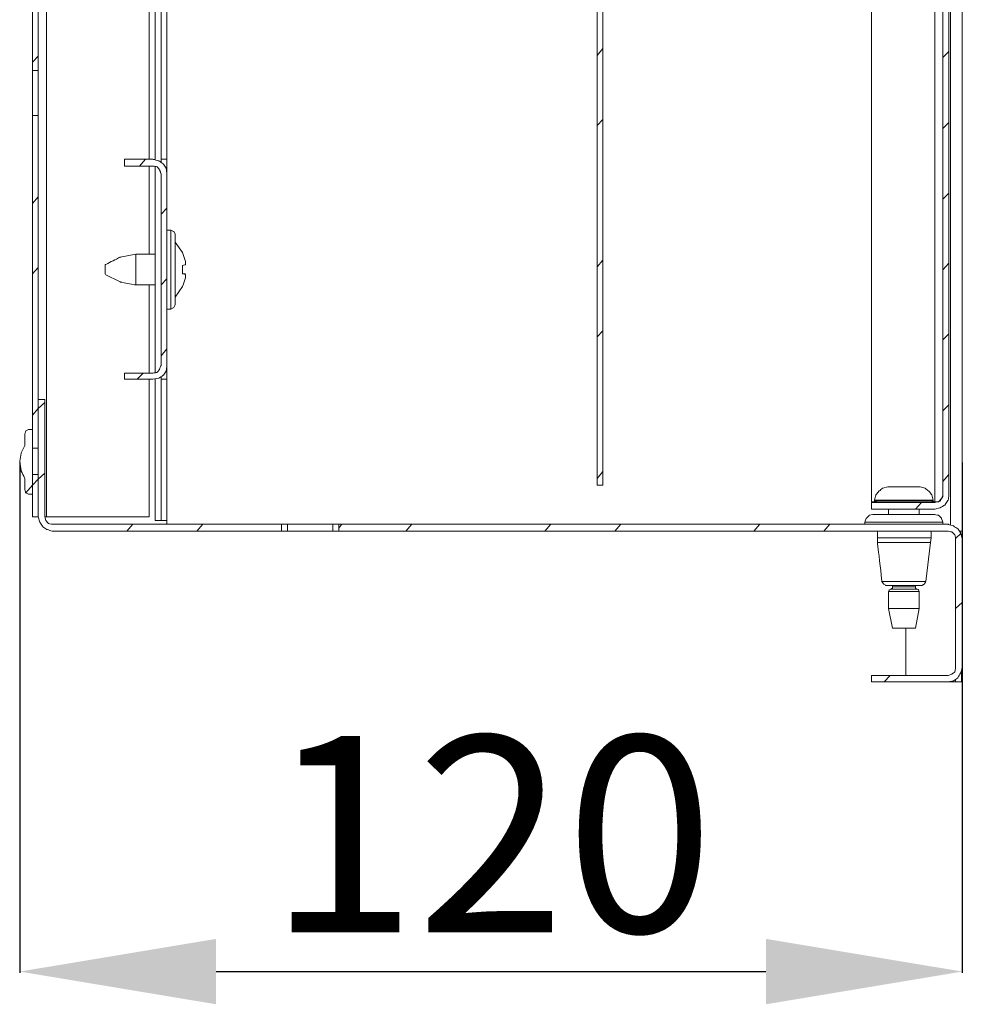
# Model space of a CAD drawing. Units: centimetres. Extents: x -2017 to 4132, y -1761 to 2474.
# Drawn here: x 553 to 673, y 1867 to 1992 of the extents above; entities that cross this region are included whole.
import ezdxf

# ---------------------------------------------------------------- set-up
doc = ezdxf.new("R2010")
doc.units = ezdxf.units.CM
doc.header["$MEASUREMENT"] = 0
doc.layers.add('layer 2', color=7, linetype='Continuous')
doc.styles.get("Standard").update_dxf_attribs({"font": 'isocpeur.ttf', "height": 25})
doc.dimstyles.get("Standard").update_dxf_attribs({"dimtxt": 25, "dimasz": 25, "dimexe": 0.18, "dimexo": 0.0625, "dimgap": 5, "dimtad": 1, "dimdec": 0, "dimzin": 0, "dimdsep": 46, "dimtxsty": 'Standard', "dimcen": 0.09, "dimadec": 0, "dimazin": 0, "dimtfac": 1, "dimtdec": 0, "dimtmove": 0, "dimatfit": 3, "dimfxl": 1, "dimtolj": 1, "dimtzin": 0, "dimarcsym": 0})

# ---------------------------------------------------------------- blocks, each defined once
blk = doc.blocks.new('A$C353E0CB0')
at = {"layer": 'layer 2', "lineweight": 20}
for points in [[(118.48, 19.94), (118.48, 19.94), (118.48, 375.06), (118.48, 375.06)], [(120, 19.17), (120, 19.17), (120, 375.83), (120, 375.83)], [(116.5, 372.18), (116.5, 372.18), (116.5, 22.91), (116.5, 22.91)], [(118.29, 371.22), (118.29, 371.22), (118.29, 23.78), (118.29, 23.78)], [(2.37, 77.85), (2.37, 77.85), (2.37, 317.15), (2.37, 317.15)], [(16.48, 132.5), (16.48, 132.5), (16.48, 66.54), (16.48, 66.54)], [(17.99, 66.54), (17.99, 66.54), (17.99, 123.77), (17.99, 123.77)], [(18.75, 66.54), (18.75, 66.54), (18.75, 122.34), (18.75, 122.34)], [(73.5, 79.77), (73.5, 79.77), (74.25, 80.63), (74.25, 80.63)], [(1.61, 78.9), (1.61, 78.9), (2.37, 79.67), (2.37, 79.67)], [(117.54, 79.48), (117.54, 79.48), (118.29, 80.25), (118.29, 80.25)], [(1.61, 77.85), (1.61, 77.85), (1.61, 72.1), (1.61, 72.1)], [(2.37, 77.85), (2.37, 77.85), (2.37, 72.1), (2.37, 72.1)], [(2.37, 72.1), (2.37, 72.1), (1.61, 72.1), (1.61, 72.1)], [(2.37, 29.72), (2.37, 29.72), (2.37, 72.1), (2.37, 72.1)], [(73.5, 70.85), (73.5, 70.85), (74.25, 71.62), (74.25, 71.62)], [(117.54, 70.47), (117.54, 70.47), (118.29, 71.23), (118.29, 71.23)], [(15.25, 65.67), (15.25, 65.67), (16.01, 66.54), (16.01, 66.54)], [(18.75, 66.54), (18.75, 66.54), (18.75, 64.71), (18.75, 64.71)], [(16.48, 65.67), (16.48, 65.67), (16.48, 54.46), (16.48, 54.46)], [(17.24, 39.31), (17.24, 39.31), (17.24, 65.67), (17.24, 65.67)], [(18.75, 40.27), (18.75, 40.27), (18.75, 64.71), (18.75, 64.71)], [(1.61, 60.88), (1.61, 60.88), (2.37, 61.74), (2.37, 61.74)], [(117.54, 61.45), (117.54, 61.45), (118.29, 62.22), (118.29, 62.22)], [(17.99, 59.54), (17.99, 59.54), (18.75, 60.3), (18.75, 60.3)], [(19.23, 57.52), (19.23, 57.52), (18.75, 57.52), (18.75, 57.52)], [(19.23, 47.46), (19.23, 47.46), (19.23, 57.52), (19.23, 57.52)], [(19.79, 57.05), (19.79, 57.05), (19.79, 48.03), (19.79, 48.03)], [(20.74, 54.65), (20.74, 54.65), (19.79, 55.99), (19.79, 55.99)], [(17.24, 54.46), (17.24, 54.46), (14.77, 54.46), (14.77, 54.46)], [(14.77, 53.5), (14.77, 53.5), (14.77, 54.46), (14.77, 54.46)], [(21.12, 53.5), (21.12, 53.5), (20.74, 54.65), (20.74, 54.65)], [(1.61, 51.96), (1.61, 51.96), (2.37, 52.73), (2.37, 52.73)], [(10.89, 52.35), (10.89, 52.35), (10.89, 53.11), (10.89, 53.11)], [(14.77, 51.48), (14.77, 51.48), (14.77, 53.5), (14.77, 53.5)], [(20.74, 52.54), (20.74, 52.54), (20.74, 53.02), (20.74, 53.02)], [(73.5, 52.83), (73.5, 52.83), (74.25, 53.69), (74.25, 53.69)], [(117.54, 52.44), (117.54, 52.44), (118.29, 53.31), (118.29, 53.31)], [(10.89, 51.96), (10.89, 51.96), (10.89, 52.35), (10.89, 52.35)], [(14.77, 50.53), (14.77, 50.53), (14.77, 51.48), (14.77, 51.48)], [(21.12, 51.96), (21.12, 51.96), (20.74, 51.96), (20.74, 51.96)], [(21.12, 51.87), (21.12, 51.87), (20.74, 51.96), (20.74, 51.96)], [(20.74, 51.96), (20.74, 51.96), (21.12, 51.96), (21.12, 51.96)], [(14.77, 50.53), (14.77, 50.53), (17.24, 50.53), (17.24, 50.53)], [(16.48, 50.53), (16.48, 50.53), (16.48, 39.31), (16.48, 39.31)], [(17.99, 50.53), (17.99, 50.53), (18.75, 51.29), (18.75, 51.29)], [(19.79, 48.99), (19.79, 48.99), (20.74, 50.33), (20.74, 50.33)], [(18.75, 47.46), (18.75, 47.46), (19.23, 47.46), (19.23, 47.46)], [(73.5, 43.91), (73.5, 43.91), (74.25, 44.68), (74.25, 44.68)], [(117.54, 43.53), (117.54, 43.53), (118.29, 44.29), (118.29, 44.29)], [(17.99, 41.51), (17.99, 41.51), (18.75, 42.38), (18.75, 42.38)], [(18.75, 40.27), (18.75, 40.27), (18.75, 38.54), (18.75, 38.54)], [(14.96, 38.54), (14.96, 38.54), (15.72, 39.31), (15.72, 39.31)], [(17.99, 20.52), (17.99, 20.52), (17.99, 38.54), (17.99, 38.54)], [(18.75, 20.52), (18.75, 20.52), (18.75, 38.54), (18.75, 38.54)], [(2.37, 34.8), (2.37, 34.8), (3.22, 35.57), (3.22, 35.57)], [(117.54, 34.51), (117.54, 34.51), (118.29, 35.28), (118.29, 35.28)], [(1.61, 33.94), (1.61, 33.94), (2.37, 34.8), (2.37, 34.8)], [(2.37, 26.37), (2.37, 26.37), (1.61, 26.37), (1.61, 26.37)], [(2.37, 25.79), (2.37, 25.79), (3.22, 26.56), (3.22, 26.56)], [(2.37, 21), (2.37, 21), (2.37, 26.37), (2.37, 26.37)], [(73.5, 25.89), (73.5, 25.89), (74.25, 26.75), (74.25, 26.75)], [(117.54, 25.5), (117.54, 25.5), (118.29, 26.37), (118.29, 26.37)], [(0.66, 25.89), (0.66, 25.89), (0.66, 24.45), (0.66, 24.45)], [(1.61, 25.02), (1.61, 25.02), (2.37, 25.79), (2.37, 25.79)], [(0.76, 24.06), (0.76, 24.06), (1.61, 25.02), (1.61, 25.02)], [(114.6, 24.83), (114.6, 24.83), (110.53, 24.83), (110.53, 24.83)], [(108.82, 23.11), (108.82, 23.11), (108.82, 23.01), (108.82, 23.01)], [(108.82, 23.11), (108.82, 23.11), (116.31, 23.11), (116.31, 23.11)], [(108.82, 23.01), (108.82, 23.01), (116.31, 23.01), (116.31, 23.01)], [(114.03, 21.96), (114.03, 21.96), (114.79, 22.82), (114.79, 22.82)], [(116.5, 22.91), (116.5, 22.91), (116.21, 22.91), (116.21, 22.91)], [(116.31, 23.01), (116.31, 23.01), (116.31, 23.11), (116.31, 23.11)], [(116.5, 22.91), (116.5, 22.91), (116.97, 22.91), (116.97, 22.91)], [(110.62, 21.96), (110.62, 21.96), (110.62, 21.28), (110.62, 21.28)], [(114.51, 21.28), (114.51, 21.28), (114.51, 21.96), (114.51, 21.96)], [(18.75, 20.52), (18.75, 20.52), (17.99, 20.52), (17.99, 20.52)], [(18.75, 20.04), (18.75, 20.04), (18.75, 20.52), (18.75, 20.52)], [(107.59, 20.33), (107.59, 20.33), (107.59, 20.04), (107.59, 20.04)], [(117.54, 20.33), (117.54, 20.33), (107.59, 20.33), (107.59, 20.33)], [(108.63, 21.28), (108.63, 21.28), (116.5, 21.28), (116.5, 21.28)], [(117.54, 20.04), (117.54, 20.04), (117.54, 20.33), (117.54, 20.33)], [(4.17, 19.17), (4.17, 19.17), (33.34, 19.17), (33.34, 19.17)], [(13.64, 19.17), (13.64, 19.17), (14.4, 20.04), (14.4, 20.04)], [(22.54, 19.17), (22.54, 19.17), (23.3, 20.04), (23.3, 20.04)], [(33.34, 19.17), (33.34, 19.17), (33.34, 20.04), (33.34, 20.04)], [(33.34, 19.17), (33.34, 19.17), (34.1, 19.17), (34.1, 19.17)], [(39.87, 20.04), (39.87, 20.04), (34.1, 20.04), (34.1, 20.04)], [(34.1, 19.17), (34.1, 19.17), (39.87, 19.17), (39.87, 19.17)], [(39.87, 19.17), (39.87, 19.17), (40.63, 19.17), (40.63, 19.17)], [(40.63, 19.56), (40.63, 19.56), (41.01, 20.04), (41.01, 20.04)], [(40.63, 19.17), (40.63, 19.17), (118.2, 19.17), (118.2, 19.17)], [(49.16, 19.17), (49.16, 19.17), (49.91, 20.04), (49.91, 20.04)], [(66.87, 19.17), (66.87, 19.17), (67.62, 20.04), (67.62, 20.04)], [(75.77, 19.17), (75.77, 19.17), (76.53, 20.04), (76.53, 20.04)], [(93.48, 19.17), (93.48, 19.17), (94.24, 20.04), (94.24, 20.04)], [(102.38, 19.17), (102.38, 19.17), (103.14, 20.04), (103.14, 20.04)], [(109.2, 19.17), (109.2, 19.17), (109.2, 18.31), (109.2, 18.31)], [(116.02, 18.31), (116.02, 18.31), (116.02, 19.17), (116.02, 19.17)], [(119.15, 18.22), (119.15, 18.22), (119.81, 18.89), (119.81, 18.89)], [(120, 19.17), (120, 19.17), (120, 19.27), (120, 19.27)], [(109.2, 18.31), (109.2, 18.31), (116.02, 18.31), (116.02, 18.31)], [(115.93, 17.74), (115.93, 17.74), (109.2, 17.74), (109.2, 17.74)], [(115.36, 12.75), (115.36, 12.75), (115.93, 17.74), (115.93, 17.74)], [(115.93, 17.74), (115.93, 17.74), (116.02, 18.31), (116.02, 18.31)], [(120, 1.82), (120, 1.82), (120, 18.22), (120, 18.22)], [(109.77, 12.75), (109.77, 12.75), (115.36, 12.75), (115.36, 12.75)], [(114.88, 12.27), (114.88, 12.27), (110.24, 12.27), (110.24, 12.27)], [(110.62, 11.5), (110.62, 11.5), (110.62, 9.3), (110.62, 9.3)], [(110.62, 11.5), (110.62, 11.5), (114.51, 11.5), (114.51, 11.5)], [(114.22, 11.79), (114.22, 11.79), (110.91, 11.79), (110.91, 11.79)], [(111.1, 12.27), (111.1, 12.27), (111.1, 12.08), (111.1, 12.08)], [(114.03, 12.08), (114.03, 12.08), (111.1, 12.08), (111.1, 12.08)], [(114.03, 12.08), (114.03, 12.08), (114.03, 12.27), (114.03, 12.27)], [(114.51, 9.3), (114.51, 9.3), (114.51, 11.5), (114.51, 11.5)], [(119.15, 9.3), (119.15, 9.3), (120, 10.07), (120, 10.07)], [(110.62, 9.3), (110.62, 9.3), (111.1, 6.81), (111.1, 6.81)], [(114.51, 9.3), (114.51, 9.3), (110.62, 9.3), (110.62, 9.3)], [(114.03, 6.81), (114.03, 6.81), (114.51, 9.3), (114.51, 9.3)], [(114.03, 6.81), (114.03, 6.81), (111.1, 6.81), (111.1, 6.81)], [(112.8, 0.77), (112.8, 0.77), (112.8, 6.81), (112.8, 6.81)], [(110.05, 0), (110.05, 0), (110.81, 0.77), (110.81, 0.77)]]:
    blk.add_open_spline(points, degree=3, dxfattribs=at)
for points, knots in [([(3.22, 374), (3.22, 374), (3.41, 374), (3.41, 374), (3.41, 374), (3.41, 374), (3.41, 21), (3.41, 21), (3.41, 21), (3.41, 21), (3.22, 21), (3.22, 21)], [0, 0, 0, 0, 0.25, 0.25, 0.25, 0.375, 0.5, 0.5, 0.5, 0.75, 1, 1, 1, 1]), ([(17.24, 66.54), (17.24, 66.54), (17.24, 374.58), (17.24, 374.58), (17.24, 374.58), (17.24, 374.58), (17.99, 374.58), (17.99, 374.58)], [0, 0, 0, 0, 0.333333, 0.333333, 0.333333, 0.666667, 1, 1, 1, 1]), ([(108.92, 22.91), (108.92, 22.91), (108.44, 22.91), (108.44, 22.91), (108.44, 22.91), (108.44, 22.91), (108.44, 372.18), (108.44, 372.18), (108.44, 372.18), (108.44, 372.18), (108.92, 372.18), (108.92, 372.18)], [0, 0, 0, 0, 0.25, 0.25, 0.25, 0.375, 0.5, 0.5, 0.5, 0.75, 1, 1, 1, 1]), ([(116.5, 21.96), (116.5, 21.96), (108.44, 21.96), (108.44, 21.96), (108.44, 21.96), (108.44, 21.96), (108.44, 22.82), (108.44, 22.82), (108.44, 22.82), (108.44, 22.82), (116.5, 22.82), (116.5, 22.82), (116.5, 22.82), (116.5, 22.82), (116.97, 22.91), (116.97, 22.91), (116.97, 22.91), (116.97, 22.91), (117.35, 23.3), (117.35, 23.3), (117.35, 23.3), (117.35, 23.3), (117.54, 23.78), (117.54, 23.78), (117.54, 23.78), (117.54, 23.78), (117.54, 371.22), (117.54, 371.22)], [0, 0, 0, 0, 0.125, 0.125, 0.125, 0.1875, 0.25, 0.25, 0.25, 0.3125, 0.375, 0.375, 0.375, 0.4375, 0.5, 0.5, 0.5, 0.5625, 0.625, 0.625, 0.625, 0.6875, 0.75, 0.75, 0.75, 0.875, 1, 1, 1, 1]), ([(74.25, 370.07), (74.25, 370.07), (74.25, 25.02), (74.25, 25.02), (74.25, 25.02), (74.25, 25.02), (73.5, 25.02), (73.5, 25.02), (73.5, 25.02), (73.5, 25.02), (73.5, 370.07), (73.5, 370.07), (73.5, 370.07), (73.5, 370.07), (74.25, 370.07), (74.25, 370.07)], [0, 0, 0, 0, 0.2, 0.2, 0.2, 0.3, 0.4, 0.4, 0.4, 0.5, 0.6, 0.6, 0.6, 0.8, 1, 1, 1, 1]), ([(2.37, 77.85), (2.37, 77.85), (1.61, 77.85), (1.61, 77.85), (1.61, 77.85), (1.61, 77.85), (1.61, 317.15), (1.61, 317.15)], [0, 0, 0, 0, 0.333333, 0.333333, 0.333333, 0.666667, 1, 1, 1, 1]), ([(2.37, 29.72), (2.37, 29.72), (1.61, 29.72), (1.61, 29.72), (1.61, 29.72), (1.61, 29.72), (1.61, 72.1), (1.61, 72.1)], [0, 0, 0, 0, 0.333333, 0.333333, 0.333333, 0.666667, 1, 1, 1, 1]), ([(13.35, 65.67), (13.35, 65.67), (13.35, 66.54), (13.35, 66.54), (13.35, 66.54), (13.35, 66.54), (16.95, 66.54), (16.95, 66.54)], [0, 0, 0, 0, 0.333333, 0.333333, 0.333333, 0.666667, 1, 1, 1, 1]), ([(18.75, 64.71), (18.75, 64.71), (18.66, 65.39), (18.66, 65.39), (18.66, 65.39), (18.66, 65.39), (18.28, 65.96), (18.28, 65.96), (18.28, 65.96), (18.28, 65.96), (17.71, 66.34), (17.71, 66.34), (17.71, 66.34), (17.71, 66.34), (16.95, 66.54), (16.95, 66.54)], [0, 0, 0, 0, 0.2, 0.2, 0.2, 0.3, 0.4, 0.4, 0.4, 0.5, 0.6, 0.6, 0.6, 0.8, 1, 1, 1, 1]), ([(18.75, 66.54), (18.75, 66.54), (17.99, 66.54), (17.99, 66.54), (17.99, 66.54), (17.99, 66.54), (17.99, 66.15), (17.99, 66.15)], [0, 0, 0, 0, 0.333333, 0.333333, 0.333333, 0.666667, 1, 1, 1, 1]), ([(16.95, 38.54), (16.95, 38.54), (13.35, 38.54), (13.35, 38.54), (13.35, 38.54), (13.35, 38.54), (13.35, 39.31), (13.35, 39.31), (13.35, 39.31), (13.35, 39.31), (16.95, 39.31), (16.95, 39.31), (16.95, 39.31), (16.95, 39.31), (17.52, 39.4), (17.52, 39.4), (17.52, 39.4), (17.52, 39.4), (17.81, 39.79), (17.81, 39.79), (17.81, 39.79), (17.81, 39.79), (17.99, 40.27), (17.99, 40.27), (17.99, 40.27), (17.99, 40.27), (17.99, 64.71), (17.99, 64.71), (17.99, 64.71), (17.99, 64.71), (17.81, 65.19), (17.81, 65.19), (17.81, 65.19), (17.81, 65.19), (17.52, 65.58), (17.52, 65.58), (17.52, 65.58), (17.52, 65.58), (16.95, 65.67), (16.95, 65.67), (16.95, 65.67), (16.95, 65.67), (13.35, 65.67), (13.35, 65.67)], [0, 0, 0, 0, 0.083333, 0.083333, 0.083333, 0.125, 0.166667, 0.166667, 0.166667, 0.208333, 0.25, 0.25, 0.25, 0.291667, 0.333333, 0.333333, 0.333333, 0.375, 0.416667, 0.416667, 0.416667, 0.458333, 0.5, 0.5, 0.5, 0.541667, 0.583333, 0.583333, 0.583333, 0.625, 0.666667, 0.666667, 0.666667, 0.708333, 0.75, 0.75, 0.75, 0.791667, 0.833333, 0.833333, 0.833333, 0.916667, 1, 1, 1, 1]), ([(19.79, 57.05), (19.79, 57.05), (19.61, 57.33), (19.61, 57.33), (19.61, 57.33), (19.61, 57.33), (19.23, 57.52), (19.23, 57.52)], [0, 0, 0, 0, 0.333333, 0.333333, 0.333333, 0.666667, 1, 1, 1, 1]), ([(14.77, 54.46), (14.77, 54.46), (12.79, 54.07), (12.79, 54.07), (12.79, 54.07), (12.79, 54.07), (10.89, 53.11), (10.89, 53.11)], [0, 0, 0, 0, 0.333333, 0.333333, 0.333333, 0.666667, 1, 1, 1, 1]), ([(20.74, 54.65), (20.74, 54.65), (21.12, 53.5), (21.12, 53.5), (21.12, 53.5), (21.12, 53.5), (21.12, 53.11), (21.12, 53.11), (21.12, 53.11), (21.12, 53.11), (20.74, 53.02), (20.74, 53.02), (20.74, 53.02), (20.74, 53.02), (20.74, 51.96), (20.74, 51.96), (20.74, 51.96), (20.74, 51.96), (21.12, 51.87), (21.12, 51.87), (21.12, 51.87), (21.12, 51.87), (21.12, 51.48), (21.12, 51.48), (21.12, 51.48), (21.12, 51.48), (20.74, 50.33), (20.74, 50.33)], [0, 0, 0, 0, 0.125, 0.125, 0.125, 0.1875, 0.25, 0.25, 0.25, 0.3125, 0.375, 0.375, 0.375, 0.4375, 0.5, 0.5, 0.5, 0.5625, 0.625, 0.625, 0.625, 0.6875, 0.75, 0.75, 0.75, 0.875, 1, 1, 1, 1]), ([(10.89, 51.87), (10.89, 51.87), (12.79, 50.91), (12.79, 50.91), (12.79, 50.91), (12.79, 50.91), (14.77, 50.53), (14.77, 50.53)], [0, 0, 0, 0, 0.333333, 0.333333, 0.333333, 0.666667, 1, 1, 1, 1]), ([(19.23, 47.46), (19.23, 47.46), (19.61, 47.65), (19.61, 47.65), (19.61, 47.65), (19.61, 47.65), (19.79, 48.03), (19.79, 48.03)], [0, 0, 0, 0, 0.333333, 0.333333, 0.333333, 0.666667, 1, 1, 1, 1]), ([(16.95, 38.54), (16.95, 38.54), (17.71, 38.64), (17.71, 38.64), (17.71, 38.64), (17.71, 38.64), (18.28, 39.02), (18.28, 39.02), (18.28, 39.02), (18.28, 39.02), (18.66, 39.6), (18.66, 39.6), (18.66, 39.6), (18.66, 39.6), (18.75, 40.27), (18.75, 40.27)], [0, 0, 0, 0, 0.2, 0.2, 0.2, 0.3, 0.4, 0.4, 0.4, 0.5, 0.6, 0.6, 0.6, 0.8, 1, 1, 1, 1]), ([(16.48, 38.54), (16.48, 38.54), (16.48, 21), (16.48, 21), (16.48, 21), (16.48, 21), (3.41, 21), (3.41, 21)], [0, 0, 0, 0, 0.333333, 0.333333, 0.333333, 0.666667, 1, 1, 1, 1]), ([(17.99, 20.52), (17.99, 20.52), (17.24, 20.52), (17.24, 20.52), (17.24, 20.52), (17.24, 20.52), (17.24, 38.54), (17.24, 38.54)], [0, 0, 0, 0, 0.333333, 0.333333, 0.333333, 0.666667, 1, 1, 1, 1]), ([(18.75, 38.54), (18.75, 38.54), (17.99, 38.54), (17.99, 38.54), (17.99, 38.54), (17.99, 38.54), (17.99, 38.83), (17.99, 38.83)], [0, 0, 0, 0, 0.333333, 0.333333, 0.333333, 0.666667, 1, 1, 1, 1]), ([(2.37, 21), (2.37, 21), (2.37, 35.95), (2.37, 35.95), (2.37, 35.95), (2.37, 35.95), (3.22, 35.95), (3.22, 35.95), (3.22, 35.95), (3.22, 35.95), (3.22, 21), (3.22, 21), (3.22, 21), (3.22, 21), (3.31, 20.52), (3.31, 20.52), (3.31, 20.52), (3.31, 20.52), (3.69, 20.13), (3.69, 20.13), (3.69, 20.13), (3.69, 20.13), (4.17, 20.04), (4.17, 20.04), (4.17, 20.04), (4.17, 20.04), (33.34, 20.04), (33.34, 20.04)], [0, 0, 0, 0, 0.125, 0.125, 0.125, 0.1875, 0.25, 0.25, 0.25, 0.3125, 0.375, 0.375, 0.375, 0.4375, 0.5, 0.5, 0.5, 0.5625, 0.625, 0.625, 0.625, 0.6875, 0.75, 0.75, 0.75, 0.875, 1, 1, 1, 1]), ([(0.66, 30.1), (0.66, 30.1), (0.66, 31.54), (0.66, 31.54), (0.66, 31.54), (0.66, 31.54), (0.76, 31.93), (0.76, 31.93), (0.76, 31.93), (0.76, 31.93), (1.14, 32.12), (1.14, 32.12), (1.14, 32.12), (1.14, 32.12), (1.61, 32.12), (1.61, 32.12), (1.61, 32.12), (1.61, 32.12), (1.61, 23.87), (1.61, 23.87), (1.61, 23.87), (1.61, 23.87), (1.14, 23.87), (1.14, 23.87), (1.14, 23.87), (1.14, 23.87), (0.76, 24.06), (0.76, 24.06), (0.76, 24.06), (0.76, 24.06), (0.66, 24.45), (0.66, 24.45)], [0, 0, 0, 0, 0.111111, 0.111111, 0.111111, 0.166667, 0.222222, 0.222222, 0.222222, 0.277778, 0.333333, 0.333333, 0.333333, 0.388889, 0.444444, 0.444444, 0.444444, 0.5, 0.555556, 0.555556, 0.555556, 0.611111, 0.666667, 0.666667, 0.666667, 0.722222, 0.777778, 0.777778, 0.777778, 0.888889, 1, 1, 1, 1]), ([(0.66, 30.1), (0.66, 30.1), (0.19, 29.15), (0.19, 29.15), (0.19, 29.15), (0.19, 29.15), (0, 28), (0, 28), (0, 28), (0, 28), (0.19, 26.84), (0.19, 26.84), (0.19, 26.84), (0.19, 26.84), (0.66, 25.89), (0.66, 25.89)], [0, 0, 0, 0, 0.2, 0.2, 0.2, 0.3, 0.4, 0.4, 0.4, 0.5, 0.6, 0.6, 0.6, 0.8, 1, 1, 1, 1]), ([(2.37, 21), (2.37, 21), (1.61, 21), (1.61, 21), (1.61, 21), (1.61, 21), (1.61, 26.37), (1.61, 26.37)], [0, 0, 0, 0, 0.333333, 0.333333, 0.333333, 0.666667, 1, 1, 1, 1]), ([(110.53, 24.83), (110.53, 24.83), (109.87, 24.64), (109.87, 24.64), (109.87, 24.64), (109.87, 24.64), (109.39, 24.26), (109.39, 24.26), (109.39, 24.26), (109.39, 24.26), (109.01, 23.78), (109.01, 23.78), (109.01, 23.78), (109.01, 23.78), (108.82, 23.11), (108.82, 23.11)], [0, 0, 0, 0, 0.2, 0.2, 0.2, 0.3, 0.4, 0.4, 0.4, 0.5, 0.6, 0.6, 0.6, 0.8, 1, 1, 1, 1]), ([(116.31, 23.11), (116.31, 23.11), (116.12, 23.78), (116.12, 23.78), (116.12, 23.78), (116.12, 23.78), (115.74, 24.26), (115.74, 24.26), (115.74, 24.26), (115.74, 24.26), (115.26, 24.64), (115.26, 24.64), (115.26, 24.64), (115.26, 24.64), (114.6, 24.83), (114.6, 24.83)], [0, 0, 0, 0, 0.2, 0.2, 0.2, 0.3, 0.4, 0.4, 0.4, 0.5, 0.6, 0.6, 0.6, 0.8, 1, 1, 1, 1]), ([(108.82, 23.01), (108.82, 23.01), (108.92, 22.91), (108.92, 22.91), (108.92, 22.91), (108.92, 22.91), (109.11, 22.82), (109.11, 22.82)], [0, 0, 0, 0, 0.333333, 0.333333, 0.333333, 0.666667, 1, 1, 1, 1]), ([(116.02, 22.82), (116.02, 22.82), (116.21, 22.91), (116.21, 22.91), (116.21, 22.91), (116.21, 22.91), (116.31, 23.01), (116.31, 23.01)], [0, 0, 0, 0, 0.333333, 0.333333, 0.333333, 0.666667, 1, 1, 1, 1]), ([(116.5, 21.96), (116.5, 21.96), (117.16, 22.15), (117.16, 22.15), (117.16, 22.15), (117.16, 22.15), (117.82, 22.53), (117.82, 22.53), (117.82, 22.53), (117.82, 22.53), (118.2, 23.11), (118.2, 23.11), (118.2, 23.11), (118.2, 23.11), (118.29, 23.78), (118.29, 23.78)], [0, 0, 0, 0, 0.2, 0.2, 0.2, 0.3, 0.4, 0.4, 0.4, 0.5, 0.6, 0.6, 0.6, 0.8, 1, 1, 1, 1]), ([(116.5, 22.91), (116.5, 22.91), (116.68, 22.91), (116.68, 22.91), (116.68, 22.91), (117.3, 22.92), (117.25, 23.23), (117.54, 23.59), (117.54, 23.59), (117.54, 23.59), (117.54, 23.78), (117.54, 23.78)], [0, 0, 0, 0, 0.25, 0.25, 0.25, 0.375, 0.5, 0.5, 0.5, 0.75, 1, 1, 1, 1]), ([(2.37, 21), (2.37, 21), (2.56, 20.33), (2.56, 20.33), (2.56, 20.33), (2.56, 20.33), (2.94, 19.75), (2.94, 19.75), (2.94, 19.75), (2.94, 19.75), (3.5, 19.37), (3.5, 19.37), (3.5, 19.37), (3.5, 19.37), (4.17, 19.17), (4.17, 19.17)], [0, 0, 0, 0, 0.2, 0.2, 0.2, 0.3, 0.4, 0.4, 0.4, 0.5, 0.6, 0.6, 0.6, 0.8, 1, 1, 1, 1]), ([(108.63, 21.28), (108.63, 21.28), (108.16, 21.19), (108.16, 21.19), (108.16, 21.19), (108.16, 21.19), (107.78, 20.8), (107.78, 20.8), (107.78, 20.8), (107.78, 20.8), (107.59, 20.33), (107.59, 20.33)], [0, 0, 0, 0, 0.25, 0.25, 0.25, 0.375, 0.5, 0.5, 0.5, 0.75, 1, 1, 1, 1]), ([(117.54, 20.33), (117.54, 20.33), (117.35, 20.8), (117.35, 20.8), (117.35, 20.8), (117.35, 20.8), (116.97, 21.19), (116.97, 21.19), (116.97, 21.19), (116.97, 21.19), (116.5, 21.28), (116.5, 21.28)], [0, 0, 0, 0, 0.25, 0.25, 0.25, 0.375, 0.5, 0.5, 0.5, 0.75, 1, 1, 1, 1]), ([(34.1, 19.17), (34.1, 19.17), (34.1, 20.04), (34.1, 20.04), (34.1, 20.04), (34.1, 20.04), (33.34, 20.04), (33.34, 20.04)], [0, 0, 0, 0, 0.333333, 0.333333, 0.333333, 0.666667, 1, 1, 1, 1]), ([(39.87, 19.17), (39.87, 19.17), (39.87, 20.04), (39.87, 20.04), (39.87, 20.04), (39.87, 20.04), (40.63, 20.04), (40.63, 20.04)], [0, 0, 0, 0, 0.333333, 0.333333, 0.333333, 0.666667, 1, 1, 1, 1]), ([(40.63, 19.17), (40.63, 19.17), (40.63, 20.04), (40.63, 20.04), (40.63, 20.04), (40.63, 20.04), (118.2, 20.04), (118.2, 20.04)], [0, 0, 0, 0, 0.333333, 0.333333, 0.333333, 0.666667, 1, 1, 1, 1]), ([(120, 18.22), (120, 18.22), (119.81, 18.89), (119.81, 18.89), (119.81, 18.89), (119.81, 18.89), (119.43, 19.46), (119.43, 19.46), (119.43, 19.46), (119.43, 19.46), (118.86, 19.85), (118.86, 19.85), (118.86, 19.85), (118.86, 19.85), (118.2, 20.04), (118.2, 20.04)], [0, 0, 0, 0, 0.2, 0.2, 0.2, 0.3, 0.4, 0.4, 0.4, 0.5, 0.6, 0.6, 0.6, 0.8, 1, 1, 1, 1]), ([(118.2, 0.77), (118.2, 0.77), (118.67, 0.96), (118.67, 0.96), (118.67, 0.96), (118.67, 0.96), (119.05, 1.25), (119.05, 1.25), (119.05, 1.25), (119.05, 1.25), (119.15, 1.82), (119.15, 1.82), (119.15, 1.82), (119.15, 1.82), (119.15, 18.22), (119.15, 18.22), (119.15, 18.22), (119.15, 18.22), (119.05, 18.7), (119.05, 18.7), (119.05, 18.7), (119.05, 18.7), (118.67, 19.08), (118.67, 19.08), (118.67, 19.08), (118.67, 19.08), (118.2, 19.17), (118.2, 19.17)], [0, 0, 0, 0, 0.125, 0.125, 0.125, 0.1875, 0.25, 0.25, 0.25, 0.3125, 0.375, 0.375, 0.375, 0.4375, 0.5, 0.5, 0.5, 0.5625, 0.625, 0.625, 0.625, 0.6875, 0.75, 0.75, 0.75, 0.875, 1, 1, 1, 1]), ([(119.71, 19.17), (119.71, 19.17), (120, 19.17), (120, 19.17), (120, 19.17), (120, 19.17), (120, 18.22), (120, 18.22)], [0, 0, 0, 0, 0.333333, 0.333333, 0.333333, 0.666667, 1, 1, 1, 1]), ([(109.2, 18.31), (109.2, 18.31), (109.2, 17.74), (109.2, 17.74), (109.2, 17.74), (109.2, 17.74), (109.77, 12.75), (109.77, 12.75)], [0, 0, 0, 0, 0.333333, 0.333333, 0.333333, 0.666667, 1, 1, 1, 1]), ([(109.77, 12.75), (109.77, 12.75), (109.96, 12.46), (109.96, 12.46), (109.96, 12.46), (109.96, 12.46), (110.24, 12.27), (110.24, 12.27)], [0, 0, 0, 0, 0.333333, 0.333333, 0.333333, 0.666667, 1, 1, 1, 1]), ([(114.88, 12.27), (114.88, 12.27), (115.17, 12.46), (115.17, 12.46), (115.17, 12.46), (115.17, 12.46), (115.36, 12.75), (115.36, 12.75)], [0, 0, 0, 0, 0.333333, 0.333333, 0.333333, 0.666667, 1, 1, 1, 1]), ([(110.91, 11.79), (110.91, 11.79), (110.72, 11.7), (110.72, 11.7), (110.72, 11.7), (110.72, 11.7), (110.62, 11.5), (110.62, 11.5)], [0, 0, 0, 0, 0.333333, 0.333333, 0.333333, 0.666667, 1, 1, 1, 1]), ([(110.91, 11.79), (110.91, 11.79), (111.1, 11.89), (111.1, 11.89), (111.1, 11.89), (111.1, 11.89), (111.1, 12.08), (111.1, 12.08)], [0, 0, 0, 0, 0.333333, 0.333333, 0.333333, 0.666667, 1, 1, 1, 1]), ([(114.03, 12.08), (114.03, 12.08), (114.03, 11.89), (114.03, 11.89), (114.03, 11.89), (114.03, 11.89), (114.22, 11.79), (114.22, 11.79)], [0, 0, 0, 0, 0.333333, 0.333333, 0.333333, 0.666667, 1, 1, 1, 1]), ([(114.51, 11.5), (114.51, 11.5), (114.41, 11.7), (114.41, 11.7), (114.41, 11.7), (114.41, 11.7), (114.22, 11.79), (114.22, 11.79)], [0, 0, 0, 0, 0.333333, 0.333333, 0.333333, 0.666667, 1, 1, 1, 1]), ([(118.2, 0), (118.2, 0), (118.86, 0.1), (118.86, 0.1), (118.86, 0.1), (118.86, 0.1), (119.43, 0.48), (119.43, 0.48), (119.43, 0.48), (119.43, 0.48), (119.81, 1.15), (119.81, 1.15), (119.81, 1.15), (119.81, 1.15), (120, 1.82), (120, 1.82)], [0, 0, 0, 0, 0.2, 0.2, 0.2, 0.3, 0.4, 0.4, 0.4, 0.5, 0.6, 0.6, 0.6, 0.8, 1, 1, 1, 1]), ([(119.9, 1.34), (119.9, 1.34), (119.9, 0), (119.9, 0), (119.9, 0), (119.9, 0), (119.15, 0), (119.15, 0)], [0, 0, 0, 0, 0.333333, 0.333333, 0.333333, 0.666667, 1, 1, 1, 1]), ([(118.2, 0), (118.2, 0), (108.44, 0), (108.44, 0), (108.44, 0), (108.44, 0), (108.44, 0.77), (108.44, 0.77)], [0, 0, 0, 0, 0.333333, 0.333333, 0.333333, 0.666667, 1, 1, 1, 1]), ([(118.2, 0), (118.2, 0), (108.44, 0), (108.44, 0), (108.44, 0), (108.44, 0), (108.44, 0.77), (108.44, 0.77), (108.44, 0.77), (108.44, 0.77), (118.2, 0.77), (118.2, 0.77)], [0, 0, 0, 0, 0.25, 0.25, 0.25, 0.375, 0.5, 0.5, 0.5, 0.75, 1, 1, 1, 1]), ([(119.15, 0.29), (119.15, 0.29), (119.15, 0), (119.15, 0), (119.15, 0), (119.15, 0), (118.2, 0), (118.2, 0)], [0, 0, 0, 0, 0.333333, 0.333333, 0.333333, 0.666667, 1, 1, 1, 1])]:
    blk.add_open_spline(points, degree=3, knots=knots, dxfattribs=at)
blk = doc.blocks.new('*D43')
at = {"color": 0, "lineweight": -2, "transparency": 16777216}
for p, q in [((552.66, 1935.7), (552.66, 1870.67)), ((672.66, 1935.7), (672.66, 1870.67)), ((577.66, 1870.85), (647.66, 1870.85))]:
    blk.add_line(p, q, dxfattribs=at)
at = {"color": 0, "transparency": 16777216}
for points in [[(577.66, 1875.01), (577.66, 1866.68), (552.66, 1870.85)], [(647.66, 1875.01), (647.66, 1866.68), (672.66, 1870.85)]]:
    blk.add_solid(points, dxfattribs=at)
at = {"layer": 'Defpoints', "color": 0, "transparency": 16777216}
for p in [(552.66, 1935.76), (672.66, 1935.76), (672.66, 1870.85)]:
    blk.add_point(p, dxfattribs=at)
at = {"color": 0, "transparency": 16777216, "insert": (612.66, 1888.35), "char_height": 25, "attachment_point": 5}
blk.add_mtext('\\A1;120', dxfattribs=at)

msp = doc.modelspace()

# ---------------------------------------------------------------- block references
msp.add_blockref('A$C353E0CB0', (552.66, 1907.77))

# ---------------------------------------------------------------- dimensions: what is measured, and where the dimension line sits
dim = msp.add_linear_dim(base=(672.66, 1870.85), p1=(552.66, 1935.76), p2=(672.66, 1935.76), dimstyle='Standard')
dim.commit()
dim.dimension.update_dxf_attribs({"geometry": '*D43', "text_midpoint": (612.66, 1888.35)})

doc.saveas('drawing.dxf')
